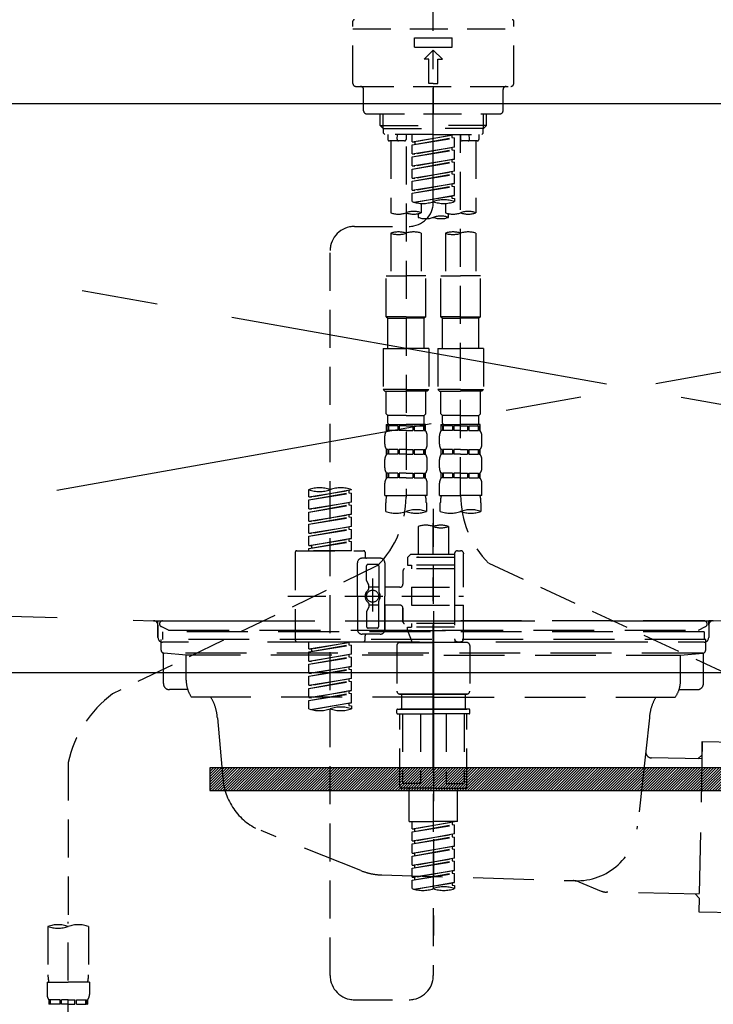
# Model space of a CAD drawing. Extents: x 84007 to 110129, y -21830 to -13430.
# Drawn here: x 86461 to 86689, y -19481 to -19157 of the extents above; entities that cross this region are included whole.
import ezdxf

# ---------------------------------------------------------------- set-up
doc = ezdxf.new("R2010")
doc.units = 0
doc.header["$LTSCALE"] = 50
doc.header["$MEASUREMENT"] = 0
for name, pattern in [('CENTER', [2, 1.25, -0.25, 0.25, -0.25]), ('CENTER2', [1.125, 0.75, -0.125, 0.125, -0.125]), ('DASHED', [0.75, 0.5, -0.25]), ('HIDDEN', [0.375, 0.25, -0.125]), ('STYLE_01', [1.40625, 0.9375, -0.15625, 0.15625, -0.15625])]:
    doc.linetypes.add(name, pattern=pattern)
for name, color, linetype in [('122-扉', 6, 'CONTINUOUS'), ('123-扉向き', 231, 'CENTER'), ('126-甲板', 2, 'CONTINUOUS'), ('140-パーツ芯', 13, 'CENTER'), ('150-機器', 8, 'CONTINUOUS')]:
    doc.layers.add(name, color=color, linetype=linetype)

msp = doc.modelspace()

# ---------------------------------------------------------------- hatches: boundary and pattern name
at = {"layer": '122-扉'}
h = msp.add_hatch(dxfattribs=at)
h.set_pattern_fill('ANSI31', color=256, scale=5, style=0)
h.set_pattern_definition([(45, (-203020.79497, 7299.2502), (-0.4419417382, 0.4419417382), [])])
h.paths.add_polyline_path([(86523.8, -19403.14), (86523.8, -19410.64), (86800.8, -19410.64), (86800.8, -19403.14)])

# ---------------------------------------------------------------- linework, layer by layer
msp.add_line((86137.3, -19371.89), (87187.3, -19371.89), dxfattribs=at)
msp.add_lwpolyline([(86523.8, -19403.14), (86523.8, -19410.64), (86800.8, -19410.64), (86800.8, -19403.14)], close=True, dxfattribs=at)
at = {"layer": '123-扉向き', "ltscale": 2}
for p, q in [((87187.3, -19184.89), (86137.3, -19371.89)), ((86137.3, -19184.89), (87187.3, -19371.89))]:
    msp.add_line(p, q, dxfattribs=at)
at = {"layer": '126-甲板'}
msp.add_lwpolyline([(87209.3, -19144.89), (84940.3, -19144.89), (84940.3, -19184.89), (87209.3, -19184.89)], close=True, dxfattribs=at)
at = {"layer": '140-パーツ芯', "linetype": 'STYLE_01'}
msp.add_line((86597.29, -19403.08), (86597.29, -19322.73), dxfattribs=at)
at = {"layer": '150-機器', "color": 161, "linetype": 'CENTER2'}
msp.add_line((86597.29, -19217.27), (86597.29, -18885.28), dxfattribs=at)
at = {"layer": '150-機器', "color": 13, "linetype": 'DASHED', "ltscale": 0.5}
for p, q in [((86570.86, -19178.25), (86570.86, -19157.81)), ((86623.72, -19178.25), (86623.72, -19157.81)), ((86570.86, -19160.3), (86623.72, -19160.3)), ((86591.06, -19166.29), (86591.06, -19163.29)), ((86591.06, -19163.29), (86603.52, -19163.29)), ((86591.06, -19166.29), (86603.52, -19166.29)), ((86603.52, -19166.29), (86603.52, -19163.29)), ((86594.3, -19170.27), (86597.29, -19167.28)), ((86600.28, -19170.27), (86597.29, -19167.28)), ((86595.8, -19170.27), (86594.3, -19170.27)), ((86595.8, -19178.25), (86595.8, -19170.27)), ((86598.79, -19170.27), (86600.28, -19170.27)), ((86598.79, -19178.25), (86598.79, -19170.27)), ((86571.86, -19179.25), (86622.72, -19179.25)), ((86597.29, -19178.25), (86595.8, -19178.25)), ((86597.29, -19178.25), (86598.79, -19178.25)), ((86597.29, -19179.25), (86597.29, -19188.23)), ((86574.35, -19187.23), (86574.35, -19180.25)), ((86620.23, -19187.23), (86620.23, -19180.25)), ((86575.35, -19188.23), (86619.23, -19188.23)), ((86579.84, -19192.06), (86579.84, -19188.23)), ((86580.85, -19193.06), (86580.85, -19188.23)), ((86613.73, -19193.06), (86613.73, -19188.23)), ((86614.74, -19192.06), (86614.74, -19188.23)), ((86579.84, -19192.06), (86597.29, -19192.06)), ((86580.83, -19193.06), (86579.84, -19192.06)), ((86614.74, -19192.06), (86597.29, -19192.06)), ((86613.75, -19193.06), (86614.74, -19192.06)), ((86580.85, -19193.07), (86597.29, -19193.07)), ((86580.88, -19194.55), (86580.88, -19193.06)), ((86581.38, -19195.05), (86580.88, -19194.55)), ((86597.29, -19195.05), (86581.33, -19195.05)), ((86582.33, -19195.05), (86582.33, -19196.65)), ((86585.37, -19196.6), (86585.5, -19195.05)), ((86588.31, -19195.05), (86588.31, -19196.65)), ((86590.31, -19197.41), (86590.31, -19195.05)), ((86590.31, -19197.41), (86604.27, -19195.16)), ((86604.27, -19195.16), (86591.16, -19197.52)), ((86613.73, -19193.07), (86597.29, -19193.07)), ((86597.29, -19195.05), (86613.2, -19195.05)), ((86603.42, -19195.31), (86603.42, -19196.05)), ((86606.27, -19195.05), (86606.27, -19196.65)), ((86606.27, -19313.54), (86606.27, -19195.05)), ((86609.21, -19196.6), (86609.08, -19195.05)), ((86612.25, -19195.05), (86612.25, -19196.65)), ((86613.2, -19195.05), (86613.7, -19194.55)), ((86613.7, -19194.55), (86613.7, -19193.06)), ((86587.82, -19197.15), (86582.83, -19197.15)), ((86583.33, -19197.15), (86583.33, -19220.77)), ((86590.31, -19198.41), (86603.42, -19196.05)), ((86590.31, -19198.41), (86604.27, -19196.16)), ((86590.31, -19197.41), (86591.16, -19197.52)), ((86590.31, -19201.4), (86590.31, -19198.41)), ((86591.16, -19197.52), (86591.16, -19198.26)), ((86603.42, -19196.05), (86604.27, -19196.16)), ((86603.42, -19196.05), (86604.27, -19196.16)), ((86603.42, -19196.05), (86604.27, -19196.16)), ((86604.27, -19199.15), (86604.27, -19196.16)), ((86604.27, -19199.15), (86604.27, -19196.16)), ((86611.75, -19197.15), (86606.77, -19197.15)), ((86611.25, -19197.15), (86611.25, -19220.77)), ((86588.31, -19199.01), (86588.31, -19314.18)), ((86590.31, -19201.4), (86604.27, -19199.15)), ((86590.31, -19202.4), (86603.42, -19200.04)), ((86590.31, -19202.4), (86604.27, -19200.15)), ((86590.31, -19201.4), (86591.16, -19201.51)), ((86604.27, -19199.15), (86591.16, -19201.51)), ((86603.42, -19199.3), (86603.42, -19200.04)), ((86603.42, -19199.3), (86603.42, -19200.04)), ((86603.42, -19200.04), (86604.27, -19200.15)), ((86603.42, -19200.04), (86604.27, -19200.15)), ((86604.27, -19203.14), (86604.27, -19200.15)), ((86604.27, -19203.14), (86604.27, -19200.15)), ((86590.31, -19205.39), (86590.31, -19202.4)), ((86590.31, -19205.39), (86604.27, -19203.14)), ((86590.31, -19206.39), (86603.42, -19204.03)), ((86590.31, -19206.39), (86604.27, -19204.14)), ((86604.27, -19203.14), (86591.16, -19205.5)), ((86603.42, -19203.28), (86603.42, -19204.03)), ((86603.42, -19203.29), (86603.42, -19204.03)), ((86603.42, -19203.29), (86603.42, -19204.03)), ((86603.42, -19204.03), (86604.27, -19204.14)), ((86603.42, -19204.03), (86604.27, -19204.14)), ((86603.42, -19204.03), (86604.27, -19204.14)), ((86603.47, -19203.27), (86604.27, -19203.14)), ((86604.27, -19207.13), (86604.27, -19204.14)), ((86604.27, -19207.13), (86604.27, -19204.14)), ((86590.31, -19205.39), (86591.16, -19205.5)), ((86590.31, -19209.38), (86590.31, -19206.39)), ((86590.31, -19209.38), (86604.27, -19207.13)), ((86590.31, -19210.38), (86603.42, -19208.02)), ((86590.31, -19210.38), (86604.27, -19208.13)), ((86604.27, -19207.13), (86591.16, -19209.49)), ((86603.42, -19207.28), (86603.42, -19208.02)), ((86603.42, -19207.28), (86603.42, -19208.02)), ((86603.42, -19208.02), (86604.27, -19208.13)), ((86603.42, -19208.02), (86604.27, -19208.13)), ((86604.27, -19211.12), (86604.27, -19208.13)), ((86604.27, -19211.12), (86604.27, -19208.13)), ((86590.31, -19209.38), (86591.16, -19209.49)), ((86590.31, -19213.37), (86590.31, -19210.38)), ((86590.31, -19213.37), (86604.27, -19211.12)), ((86604.27, -19211.12), (86591.16, -19213.48)), ((86603.42, -19211.26), (86603.42, -19212.01)), ((86603.42, -19211.27), (86603.42, -19212.01)), ((86603.42, -19211.27), (86603.42, -19212.01)), ((86603.47, -19211.25), (86604.27, -19211.12)), ((86590.31, -19214.37), (86603.42, -19212.01)), ((86590.31, -19214.37), (86604.27, -19212.12)), ((86590.31, -19213.37), (86591.16, -19213.48)), ((86590.31, -19217.1), (86590.31, -19214.37)), ((86603.42, -19212.01), (86604.27, -19212.12)), ((86603.42, -19212.01), (86604.27, -19212.12)), ((86604.27, -19215.11), (86604.27, -19212.12)), ((86604.27, -19215.11), (86604.27, -19212.12)), ((86590.84, -19217.28), (86604.27, -19215.11)), ((86604.27, -19215.11), (86591.4, -19217.42)), ((86593.3, -19217.69), (86593.3, -19220.77)), ((86601.28, -19217.69), (86601.28, -19220.77)), ((86603.42, -19215.25), (86603.42, -19216)), ((86603.42, -19215.26), (86603.42, -19216)), ((86603.42, -19215.26), (86603.42, -19216)), ((86603.42, -19216), (86604.27, -19216.11)), ((86603.42, -19216), (86604.27, -19216.11)), ((86603.47, -19215.24), (86604.27, -19215.11)), ((86604.27, -19216.11), (86604.27, -19217.1)), ((86592.3, -19221.05), (86592.3, -19222.27)), ((86602.28, -19222.27), (86602.28, -19221.04)), ((86571.35, -19225.26), (86589.32, -19225.24)), ((86583.33, -19227.49), (86583.33, -19241.46)), ((86593.3, -19227.49), (86593.3, -19241.46)), ((86601.28, -19227.49), (86601.28, -19241.46)), ((86611.25, -19227.49), (86611.25, -19241.46)), ((86563.38, -19471.43), (86563.38, -19233.24)), ((86581.83, -19254.92), (86581.83, -19241.46)), ((86581.83, -19241.46), (86588.31, -19241.46)), ((86594.8, -19241.46), (86588.31, -19241.46)), ((86594.8, -19254.92), (86594.8, -19241.46)), ((86599.78, -19254.92), (86599.78, -19241.46)), ((86599.78, -19241.46), (86606.27, -19241.46)), ((86612.75, -19241.46), (86606.27, -19241.46)), ((86612.75, -19254.92), (86612.75, -19241.46)), ((86588.31, -19254.92), (86581.83, -19254.92)), ((86581.83, -19254.92), (86582.33, -19255.42)), ((86582.33, -19255.42), (86588.31, -19255.42)), ((86582.33, -19265.39), (86582.33, -19255.42)), ((86588.31, -19254.92), (86594.8, -19254.92)), ((86594.3, -19255.42), (86588.31, -19255.42)), ((86594.8, -19254.92), (86594.3, -19255.42)), ((86594.3, -19265.39), (86594.3, -19255.42)), ((86606.27, -19254.92), (86599.78, -19254.92)), ((86599.78, -19254.92), (86600.28, -19255.42)), ((86600.28, -19255.42), (86606.27, -19255.42)), ((86600.28, -19265.39), (86600.28, -19255.42)), ((86606.27, -19254.92), (86612.75, -19254.92)), ((86612.25, -19255.42), (86606.27, -19255.42)), ((86612.75, -19254.92), (86612.25, -19255.42)), ((86612.25, -19265.39), (86612.25, -19255.42)), ((86580.83, -19265.39), (86588.31, -19265.39)), ((86580.83, -19265.39), (86580.83, -19278.86)), ((86595.8, -19265.39), (86588.31, -19265.39)), ((86595.8, -19265.39), (86595.8, -19278.86)), ((86598.79, -19265.39), (86606.27, -19265.39)), ((86598.79, -19265.39), (86598.79, -19278.86)), ((86613.75, -19265.39), (86606.27, -19265.39)), ((86613.75, -19265.39), (86613.75, -19278.86)), ((86588.31, -19278.86), (86580.83, -19278.86)), ((86580.83, -19278.86), (86581.33, -19279.36)), ((86581.33, -19279.36), (86588.31, -19279.36)), ((86581.83, -19286.84), (86581.83, -19279.36)), ((86588.31, -19278.86), (86595.8, -19278.86)), ((86595.3, -19279.36), (86588.31, -19279.36)), ((86594.8, -19286.84), (86594.8, -19279.36)), ((86595.8, -19278.86), (86595.3, -19279.36)), ((86606.27, -19278.86), (86598.79, -19278.86)), ((86598.79, -19278.86), (86599.29, -19279.36)), ((86599.29, -19279.36), (86606.27, -19279.36)), ((86599.78, -19286.84), (86599.78, -19279.36)), ((86606.27, -19278.86), (86613.75, -19278.86)), ((86613.25, -19279.36), (86606.27, -19279.36)), ((86612.75, -19286.84), (86612.75, -19279.36)), ((86613.75, -19278.86), (86613.25, -19279.36)), ((86581.83, -19286.84), (86582.33, -19287.34)), ((86582.33, -19289.93), (86582.33, -19287.34)), ((86588.31, -19287.34), (86582.33, -19287.34)), ((86588.31, -19287.34), (86594.3, -19287.34)), ((86594.8, -19286.84), (86594.3, -19287.34)), ((86594.3, -19289.93), (86594.3, -19287.34)), ((86599.78, -19286.84), (86600.28, -19287.34)), ((86600.28, -19289.93), (86600.28, -19287.34)), ((86606.27, -19287.34), (86600.28, -19287.34)), ((86606.27, -19287.34), (86612.25, -19287.34)), ((86612.75, -19286.84), (86612.25, -19287.34)), ((86612.25, -19289.93), (86612.25, -19287.34)), ((86581.83, -19290.33), (86588.31, -19290.33)), ((86581.93, -19292.32), (86581.93, -19290.33)), ((86581.93, -19290.33), (86588.31, -19290.33)), ((86582.33, -19290.83), (86581.93, -19290.83)), ((86582.33, -19292.32), (86581.93, -19292.32)), ((86582.33, -19290.83), (86582.33, -19292.32)), ((86582.43, -19290.33), (86588.31, -19290.33)), ((86582.43, -19290.33), (86588.31, -19290.33)), ((86585.64, -19290.83), (86582.52, -19290.83)), ((86582.52, -19290.83), (86582.52, -19292.32)), ((86585.64, -19292.32), (86582.52, -19292.32)), ((86585.64, -19290.83), (86585.64, -19292.32)), ((86588.31, -19290.83), (86586.1, -19290.83)), ((86586.1, -19290.83), (86586.1, -19292.32)), ((86588.31, -19292.32), (86586.1, -19292.32)), ((86594.7, -19290.33), (86588.31, -19290.33)), ((86588.31, -19290.83), (86590.53, -19290.83)), ((86588.31, -19292.32), (86590.53, -19292.32)), ((86590.53, -19290.83), (86590.53, -19292.32)), ((86590.99, -19290.83), (86594.11, -19290.83)), ((86590.99, -19290.83), (86590.99, -19292.32)), ((86590.99, -19292.32), (86594.11, -19292.32)), ((86594.11, -19290.83), (86594.11, -19292.32)), ((86594.3, -19290.83), (86594.7, -19290.83)), ((86594.3, -19290.83), (86594.3, -19292.32)), ((86594.3, -19292.32), (86594.7, -19292.32)), ((86594.7, -19292.32), (86594.7, -19290.33)), ((86599.78, -19290.33), (86606.27, -19290.33)), ((86599.88, -19292.32), (86599.88, -19290.33)), ((86599.88, -19290.33), (86606.27, -19290.33)), ((86600.28, -19290.83), (86599.88, -19290.83)), ((86600.28, -19292.32), (86599.88, -19292.32)), ((86600.28, -19290.83), (86600.28, -19292.32)), ((86600.38, -19290.33), (86606.27, -19290.33)), ((86600.38, -19290.33), (86606.27, -19290.33)), ((86603.6, -19290.83), (86600.47, -19290.83)), ((86600.47, -19290.83), (86600.47, -19292.32)), ((86603.6, -19292.32), (86600.47, -19292.32)), ((86603.6, -19290.83), (86603.6, -19292.32)), ((86606.27, -19290.83), (86604.06, -19290.83)), ((86604.06, -19290.83), (86604.06, -19292.32)), ((86606.27, -19292.32), (86604.06, -19292.32)), ((86612.65, -19290.33), (86606.27, -19290.33)), ((86606.27, -19290.83), (86608.48, -19290.83)), ((86606.27, -19292.32), (86608.48, -19292.32)), ((86608.48, -19290.83), (86608.48, -19292.32)), ((86608.94, -19290.83), (86612.06, -19290.83)), ((86608.94, -19290.83), (86608.94, -19292.32)), ((86608.94, -19292.32), (86612.06, -19292.32)), ((86612.06, -19290.83), (86612.06, -19292.32)), ((86612.26, -19290.83), (86612.65, -19290.83)), ((86612.26, -19290.83), (86612.26, -19292.32)), ((86612.26, -19292.32), (86612.65, -19292.32)), ((86612.65, -19292.32), (86612.65, -19290.33)), ((86581.33, -19296.86), (86581.33, -19294.07)), ((86595.3, -19296.86), (86595.3, -19294.07)), ((86599.29, -19296.86), (86599.29, -19294.07)), ((86613.25, -19296.86), (86613.25, -19294.07)), ((86581.93, -19300.1), (86581.93, -19298.61)), ((86582.33, -19298.61), (86581.93, -19298.61)), ((86582.33, -19298.61), (86582.33, -19300.1)), ((86582.52, -19298.61), (86582.52, -19300.1)), ((86585.64, -19298.61), (86582.52, -19298.61)), ((86585.64, -19298.61), (86585.64, -19300.1)), ((86586.1, -19298.61), (86586.1, -19300.1)), ((86588.31, -19298.61), (86586.1, -19298.61)), ((86588.31, -19298.61), (86590.53, -19298.61)), ((86590.53, -19298.61), (86590.53, -19300.1)), ((86590.99, -19298.61), (86590.99, -19300.1)), ((86590.99, -19298.61), (86594.11, -19298.61)), ((86594.11, -19298.61), (86594.11, -19300.1)), ((86594.3, -19298.61), (86594.3, -19300.1)), ((86594.3, -19298.61), (86594.7, -19298.61)), ((86594.7, -19300.1), (86594.7, -19298.61)), ((86599.88, -19300.1), (86599.88, -19298.61)), ((86600.28, -19298.61), (86599.88, -19298.61)), ((86600.28, -19298.61), (86600.28, -19300.1)), ((86600.47, -19298.61), (86600.47, -19300.1)), ((86603.6, -19298.61), (86600.47, -19298.61)), ((86603.6, -19298.61), (86603.6, -19300.1)), ((86604.06, -19298.61), (86604.06, -19300.1)), ((86606.27, -19298.61), (86604.06, -19298.61)), ((86606.27, -19298.61), (86608.48, -19298.61)), ((86608.48, -19298.61), (86608.48, -19300.1)), ((86608.94, -19298.61), (86608.94, -19300.1)), ((86608.94, -19298.61), (86612.06, -19298.61)), ((86612.06, -19298.61), (86612.06, -19300.1)), ((86612.26, -19298.61), (86612.26, -19300.1)), ((86612.26, -19298.61), (86612.65, -19298.61)), ((86612.65, -19300.1), (86612.65, -19298.61)), ((86581.33, -19304.64), (86581.33, -19301.85)), ((86582.33, -19300.1), (86581.93, -19300.1)), ((86585.64, -19300.1), (86582.52, -19300.1)), ((86588.31, -19300.1), (86586.1, -19300.1)), ((86588.31, -19300.1), (86590.53, -19300.1)), ((86590.99, -19300.1), (86594.11, -19300.1)), ((86594.3, -19300.1), (86594.7, -19300.1)), ((86595.3, -19304.64), (86595.3, -19301.85)), ((86599.29, -19304.64), (86599.29, -19301.85)), ((86600.28, -19300.1), (86599.88, -19300.1)), ((86603.6, -19300.1), (86600.47, -19300.1)), ((86606.27, -19300.1), (86604.06, -19300.1)), ((86606.27, -19300.1), (86608.48, -19300.1)), ((86608.94, -19300.1), (86612.06, -19300.1)), ((86612.26, -19300.1), (86612.65, -19300.1)), ((86613.25, -19304.64), (86613.25, -19301.85)), ((86581.93, -19307.88), (86581.93, -19306.38)), ((86582.33, -19306.38), (86581.93, -19306.38)), ((86582.33, -19307.88), (86581.93, -19307.88)), ((86582.33, -19306.38), (86582.33, -19307.88)), ((86582.52, -19306.38), (86582.52, -19307.88)), ((86585.64, -19306.38), (86582.52, -19306.38)), ((86585.64, -19307.88), (86582.52, -19307.88)), ((86585.64, -19306.38), (86585.64, -19307.88)), ((86586.1, -19306.38), (86586.1, -19307.88)), ((86588.31, -19306.38), (86586.1, -19306.38)), ((86588.31, -19307.88), (86586.1, -19307.88)), ((86588.31, -19306.38), (86590.53, -19306.38)), ((86588.31, -19307.88), (86590.53, -19307.88)), ((86590.53, -19306.38), (86590.53, -19307.88)), ((86590.99, -19306.38), (86590.99, -19307.88)), ((86590.99, -19306.38), (86594.11, -19306.38)), ((86590.99, -19307.88), (86594.11, -19307.88)), ((86594.11, -19306.38), (86594.11, -19307.88)), ((86594.3, -19306.38), (86594.3, -19307.88)), ((86594.3, -19306.38), (86594.7, -19306.38)), ((86594.3, -19307.88), (86594.7, -19307.88)), ((86594.7, -19307.88), (86594.7, -19306.38)), ((86599.88, -19307.88), (86599.88, -19306.38)), ((86600.28, -19306.38), (86599.88, -19306.38)), ((86600.28, -19307.88), (86599.88, -19307.88)), ((86600.28, -19306.38), (86600.28, -19307.88)), ((86600.47, -19306.38), (86600.47, -19307.88)), ((86603.6, -19306.38), (86600.47, -19306.38)), ((86603.6, -19307.88), (86600.47, -19307.88)), ((86603.6, -19306.38), (86603.6, -19307.88)), ((86604.06, -19306.38), (86604.06, -19307.88)), ((86606.27, -19306.38), (86604.06, -19306.38)), ((86606.27, -19307.88), (86604.06, -19307.88)), ((86606.27, -19306.38), (86608.48, -19306.38)), ((86606.27, -19307.88), (86608.48, -19307.88)), ((86608.48, -19306.38), (86608.48, -19307.88)), ((86608.94, -19306.38), (86608.94, -19307.88)), ((86608.94, -19306.38), (86612.06, -19306.38)), ((86608.94, -19307.88), (86612.06, -19307.88)), ((86612.06, -19306.38), (86612.06, -19307.88)), ((86612.26, -19306.38), (86612.26, -19307.88)), ((86612.26, -19306.38), (86612.65, -19306.38)), ((86612.26, -19307.88), (86612.65, -19307.88)), ((86612.65, -19307.88), (86612.65, -19306.38)), ((86556.4, -19314.13), (86556.4, -19311.76)), ((86556.4, -19314.13), (86570.36, -19311.87)), ((86570.36, -19311.87), (86557.25, -19314.23)), ((86570.36, -19311.87), (86570.36, -19311.76)), ((86581.33, -19313.67), (86581.33, -19309.63)), ((86595.3, -19313.67), (86595.3, -19309.63)), ((86599.29, -19313.67), (86599.29, -19309.63)), ((86613.25, -19313.67), (86613.25, -19309.63)), ((86556.4, -19315.12), (86569.51, -19312.77)), ((86556.4, -19315.12), (86570.36, -19312.87)), ((86556.4, -19314.13), (86557.25, -19314.23)), ((86556.4, -19318.11), (86556.4, -19315.12)), ((86569.51, -19312.03), (86569.51, -19312.77)), ((86569.51, -19312.77), (86570.36, -19312.87)), ((86569.51, -19312.77), (86570.36, -19312.87)), ((86569.51, -19312.77), (86570.36, -19312.87)), ((86570.36, -19315.86), (86570.36, -19312.87)), ((86570.36, -19315.86), (86570.36, -19312.87)), ((86581.33, -19313.67), (86588.31, -19313.67)), ((86595.3, -19313.67), (86588.31, -19313.67)), ((86599.29, -19313.67), (86606.27, -19313.67)), ((86613.25, -19313.67), (86606.27, -19313.67)), ((86556.4, -19318.11), (86570.36, -19315.86)), ((86556.4, -19319.11), (86569.51, -19316.75)), ((86556.4, -19319.11), (86570.36, -19316.86)), ((86556.4, -19318.11), (86557.25, -19318.22)), ((86570.36, -19315.86), (86557.25, -19318.22)), ((86569.51, -19316.02), (86569.51, -19316.75)), ((86569.51, -19316.02), (86569.51, -19316.75)), ((86569.51, -19316.75), (86570.36, -19316.86)), ((86569.51, -19316.75), (86570.36, -19316.86)), ((86570.36, -19319.85), (86570.36, -19316.86)), ((86570.36, -19319.85), (86570.36, -19316.86)), ((86581.63, -19318.92), (86581.63, -19316.09)), ((86595, -19316.09), (86595, -19318.92)), ((86597.29, -19318.02), (86597.29, -19471.43)), ((86599.59, -19318.92), (86599.59, -19316.09)), ((86612.95, -19316.09), (86612.95, -19318.92)), ((86556.4, -19322.1), (86556.4, -19319.11)), ((86556.4, -19322.1), (86570.36, -19319.85)), ((86556.4, -19323.1), (86569.51, -19320.74)), ((86556.4, -19323.1), (86570.36, -19320.85)), ((86570.36, -19319.85), (86557.25, -19322.21)), ((86569.51, -19319.99), (86569.51, -19320.74)), ((86569.51, -19320), (86569.51, -19320.74)), ((86569.51, -19320), (86569.51, -19320.74)), ((86569.51, -19320.74), (86570.36, -19320.85)), ((86569.51, -19320.74), (86570.36, -19320.85)), ((86569.51, -19320.74), (86570.36, -19320.85)), ((86569.56, -19319.98), (86570.36, -19319.85)), ((86570.36, -19323.84), (86570.36, -19320.85)), ((86570.36, -19323.84), (86570.36, -19320.85)), ((86556.4, -19322.1), (86557.25, -19322.21)), ((86556.4, -19326.09), (86556.4, -19323.1)), ((86556.4, -19326.09), (86570.36, -19323.84)), ((86556.4, -19327.09), (86569.51, -19324.73)), ((86556.4, -19327.09), (86570.36, -19324.84)), ((86570.36, -19323.84), (86557.25, -19326.2)), ((86569.51, -19323.99), (86569.51, -19324.73)), ((86569.51, -19323.99), (86569.51, -19324.73)), ((86569.51, -19324.73), (86570.36, -19324.84)), ((86569.51, -19324.73), (86570.36, -19324.84)), ((86570.36, -19327.83), (86570.36, -19324.84)), ((86570.36, -19327.83), (86570.36, -19324.84)), ((86592.3, -19323.87), (86592.3, -19333.07)), ((86602.28, -19323.87), (86602.28, -19333.07)), ((86556.4, -19326.09), (86557.25, -19326.2)), ((86556.4, -19330.08), (86556.4, -19327.09)), ((86556.4, -19330.08), (86570.36, -19327.83)), ((86570.36, -19327.83), (86557.25, -19330.19)), ((86569.51, -19327.97), (86569.51, -19328.72)), ((86569.51, -19327.98), (86569.51, -19328.72)), ((86569.51, -19327.98), (86569.51, -19328.72)), ((86569.56, -19327.96), (86570.36, -19327.83)), ((86556.4, -19331.08), (86569.51, -19328.72)), ((86556.4, -19331.08), (86570.36, -19328.83)), ((86556.4, -19330.08), (86557.25, -19330.19)), ((86556.4, -19331.82), (86556.4, -19331.08)), ((86557.25, -19330.19), (86557.25, -19330.93)), ((86569.51, -19328.72), (86570.36, -19328.83)), ((86569.51, -19328.72), (86570.36, -19328.83)), ((86570.36, -19331.82), (86570.36, -19328.83)), ((86570.36, -19331.82), (86570.36, -19328.83)), ((86551.91, -19332.32), (86551.91, -19361.24)), ((86552.41, -19331.82), (86574.35, -19331.82)), ((86570.36, -19331.82), (86556.4, -19331.82)), ((86579.84, -19334.31), (86573.85, -19334.31)), ((86574.85, -19332.32), (86574.85, -19333.82)), ((86589.81, -19333.07), (86588.81, -19334.06)), ((86604.27, -19334.06), (86588.81, -19334.06)), ((86588.81, -19334.06), (86588.81, -19336.56)), ((86592.3, -19333.07), (86589.81, -19333.07)), ((86592.3, -19333.87), (86592.25, -19333.87)), ((86604.27, -19333.07), (86592.3, -19333.07)), ((86604.27, -19332.82), (86604.27, -19333.07)), ((86604.27, -19333.07), (86604.27, -19343.79)), ((86605.27, -19331.82), (86606.27, -19331.82)), ((86607.26, -19343.79), (86607.26, -19332.82)), ((86578.97, -19336.74), (86491.86, -19378.89)), ((86572.36, -19346.78), (86572.36, -19335.81)), ((86575.35, -19341.66), (86575.35, -19336.81)), ((86578.84, -19336.31), (86575.85, -19336.31)), ((86579.34, -19336.81), (86579.34, -19345.11)), ((86581.33, -19335.81), (86581.33, -19346.78)), ((86604.27, -19337.8), (86587.82, -19337.8)), ((86588.81, -19336.56), (86590.06, -19336.56)), ((86590.06, -19336.56), (86590.06, -19337.8)), ((86604.27, -19336.56), (86590.06, -19336.56)), ((86615.48, -19335.97), (86708.08, -19378.91)), ((86577.34, -19340.92), (86577.34, -19351.86)), ((86587.32, -19338.3), (86587.32, -19342.84)), ((86575.42, -19341.91), (86575.98, -19342.89)), ((86576.05, -19344.38), (86576.05, -19343.14)), ((86579.34, -19343.83), (86576.05, -19343.83)), ((86577.34, -19341.79), (86577.34, -19351.77)), ((86586.32, -19343.84), (86581.33, -19343.84)), ((86590.06, -19343.79), (86590.06, -19349.77)), ((86590.06, -19343.79), (86607.26, -19343.79)), ((86604.27, -19343.79), (86604.27, -19360.93)), ((86549.46, -19346.78), (86607.26, -19346.78)), ((86572.36, -19346.78), (86572.36, -19357.75)), ((86581.33, -19357.75), (86581.33, -19346.78)), ((86575.42, -19351.65), (86575.98, -19350.67)), ((86576.05, -19349.18), (86576.05, -19350.42)), ((86579.34, -19349.73), (86576.05, -19349.73)), ((86579.34, -19356.75), (86579.34, -19348.46)), ((86586.32, -19349.72), (86581.33, -19349.72)), ((86581.33, -19349.72), (86581.33, -19357.75)), ((86587.32, -19350.72), (86587.32, -19355.26)), ((86587.32, -19355.26), (86587.32, -19350.72)), ((86590.06, -19349.77), (86607.26, -19349.77)), ((86604.52, -19349.77), (86607.26, -19349.77)), ((86607.26, -19360.74), (86607.26, -19349.77)), ((86575.35, -19351.9), (86575.35, -19356.75)), ((86578.84, -19357.25), (86575.85, -19357.25)), ((86604.27, -19355.76), (86587.82, -19355.76)), ((86588.81, -19357), (86590.06, -19357)), ((86588.81, -19358), (86588.81, -19357)), ((86590.06, -19355.76), (86590.06, -19357)), ((86604.27, -19357), (86590.06, -19357)), ((86579.84, -19359.25), (86573.85, -19359.25)), ((86574.85, -19361.24), (86574.85, -19359.75)), ((86579.84, -19359.25), (86575.35, -19359.25)), ((86588.81, -19358), (86604.27, -19358)), ((86588.81, -19358), (86590.3, -19361.99)), ((86552.41, -19361.74), (86574.35, -19361.74)), ((86556.4, -19364.1), (86556.4, -19361.74)), ((86556.4, -19364.1), (86570.36, -19361.85)), ((86556.4, -19365.1), (86569.51, -19362.74)), ((86556.4, -19365.1), (86570.36, -19362.85)), ((86570.36, -19361.85), (86557.25, -19364.21)), ((86569.51, -19362), (86569.51, -19362.74)), ((86569.51, -19362.74), (86570.36, -19362.85)), ((86569.51, -19362.74), (86570.36, -19362.85)), ((86569.51, -19362.74), (86570.36, -19362.85)), ((86570.36, -19365.84), (86570.36, -19362.85)), ((86570.36, -19365.84), (86570.36, -19362.85)), ((86585.32, -19362.99), (86585.32, -19377.95)), ((86586.32, -19361.99), (86597.29, -19361.99)), ((86604.28, -19361.99), (86590.3, -19361.99)), ((86608.26, -19361.99), (86597.29, -19361.99)), ((86604.51, -19361.38), (86604.28, -19361.99)), ((86605.27, -19361.74), (86606.27, -19361.74)), ((86609.26, -19362.99), (86609.26, -19377.95)), ((86556.4, -19364.1), (86557.25, -19364.21)), ((86556.4, -19368.09), (86556.4, -19365.1)), ((86556.4, -19368.09), (86570.36, -19365.84)), ((86556.4, -19369.09), (86569.51, -19366.73)), ((86556.4, -19369.09), (86570.36, -19366.84)), ((86557.25, -19364.21), (86557.25, -19364.95)), ((86570.36, -19365.84), (86557.25, -19368.2)), ((86569.51, -19365.99), (86569.51, -19366.73)), ((86569.51, -19365.99), (86569.51, -19366.73)), ((86569.51, -19366.73), (86570.36, -19366.84)), ((86569.51, -19366.73), (86570.36, -19366.84)), ((86570.36, -19369.83), (86570.36, -19366.84)), ((86570.36, -19369.83), (86570.36, -19366.84)), ((86556.4, -19368.09), (86557.25, -19368.2)), ((86556.4, -19372.08), (86556.4, -19369.09)), ((86556.4, -19372.08), (86570.36, -19369.83)), ((86570.36, -19369.83), (86557.25, -19372.19)), ((86569.51, -19369.97), (86569.51, -19370.72)), ((86569.51, -19369.98), (86569.51, -19370.72)), ((86569.51, -19369.98), (86569.51, -19370.72)), ((86569.56, -19369.96), (86570.36, -19369.83)), ((86556.4, -19373.08), (86569.51, -19370.72)), ((86556.4, -19373.08), (86570.36, -19370.83)), ((86556.4, -19372.08), (86557.25, -19372.19)), ((86556.4, -19376.07), (86556.4, -19373.08)), ((86569.51, -19370.72), (86570.36, -19370.83)), ((86569.51, -19370.72), (86570.36, -19370.83)), ((86569.51, -19370.72), (86570.36, -19370.83)), ((86570.36, -19373.82), (86570.36, -19370.83)), ((86570.36, -19373.82), (86570.36, -19370.83)), ((86556.4, -19376.07), (86570.36, -19373.82)), ((86556.4, -19377.07), (86569.51, -19374.71)), ((86556.4, -19377.07), (86570.36, -19374.82)), ((86556.4, -19376.07), (86557.25, -19376.18)), ((86570.36, -19373.82), (86557.25, -19376.18)), ((86569.51, -19373.97), (86569.51, -19374.71)), ((86569.51, -19373.97), (86569.51, -19374.71)), ((86569.51, -19374.71), (86570.36, -19374.82)), ((86569.51, -19374.71), (86570.36, -19374.82)), ((86570.36, -19377.81), (86570.36, -19374.82)), ((86570.36, -19377.81), (86570.36, -19374.82)), ((86556.4, -19380.06), (86556.4, -19377.07)), ((86556.4, -19380.06), (86570.36, -19377.81)), ((86556.4, -19381.06), (86569.51, -19378.7)), ((86556.4, -19381.06), (86570.36, -19378.81)), ((86570.36, -19377.81), (86557.25, -19380.17)), ((86569.51, -19377.95), (86569.51, -19378.7)), ((86569.51, -19377.96), (86569.51, -19378.7)), ((86569.51, -19377.96), (86569.51, -19378.7)), ((86569.51, -19378.7), (86570.36, -19378.81)), ((86569.51, -19378.7), (86570.36, -19378.81)), ((86569.56, -19377.94), (86570.36, -19377.81)), ((86570.36, -19381.8), (86570.36, -19378.81)), ((86570.36, -19381.8), (86570.36, -19378.81)), ((86586.32, -19378.95), (86597.29, -19378.95)), ((86597.29, -19378.95), (86586.32, -19378.95)), ((86586.82, -19378.95), (86586.82, -19383.93)), ((86597.29, -19378.94), (86587.49, -19378.94)), ((86597.29, -19378.94), (86607.09, -19378.94)), ((86608.26, -19378.95), (86597.29, -19378.95)), ((86597.29, -19378.95), (86608.26, -19378.95)), ((86607.76, -19378.95), (86607.76, -19383.93)), ((86556.4, -19380.06), (86557.25, -19380.17)), ((86556.4, -19383.79), (86556.4, -19381.06)), ((86556.93, -19383.96), (86570.36, -19381.8)), ((86570.36, -19381.8), (86557.49, -19384.11)), ((86569.51, -19381.93), (86569.51, -19382.69)), ((86569.51, -19381.95), (86569.51, -19382.69)), ((86569.51, -19381.95), (86569.51, -19382.69)), ((86569.51, -19382.69), (86570.36, -19382.8)), ((86569.51, -19382.69), (86570.36, -19382.8)), ((86569.56, -19381.93), (86570.36, -19381.8)), ((86570.36, -19382.8), (86570.36, -19383.79)), ((86585.32, -19385.23), (86585.32, -19384.13)), ((86585.52, -19383.93), (86586.32, -19383.93)), ((86585.52, -19385.43), (86597.29, -19385.43)), ((86586.32, -19383.93), (86597.29, -19383.93)), ((86586.82, -19383.93), (86586.32, -19383.93)), ((86597.29, -19383.93), (86586.32, -19383.93)), ((86586.82, -19383.93), (86586.32, -19383.93)), ((86586.32, -19409.36), (86586.32, -19385.43)), ((86587.18, -19385.43), (86587.18, -19408.37)), ((86593.03, -19385.43), (86593.03, -19408.37)), ((86608.26, -19383.93), (86597.29, -19383.93)), ((86597.29, -19383.93), (86608.26, -19383.93)), ((86609.06, -19385.43), (86597.29, -19385.43)), ((86601.55, -19385.43), (86601.55, -19408.37)), ((86607.4, -19385.43), (86607.4, -19408.37)), ((86607.76, -19383.93), (86608.26, -19383.93)), ((86607.76, -19383.93), (86608.26, -19383.93)), ((86609.06, -19383.93), (86608.26, -19383.93)), ((86608.26, -19409.36), (86608.26, -19385.43)), ((86609.26, -19385.23), (86609.26, -19384.13)), ((86477.29, -19401.45), (86477.29, -19455.31)), ((86593.03, -19408.37), (86587.18, -19408.37)), ((86601.55, -19408.37), (86607.4, -19408.37)), ((86597.29, -19409.86), (86586.82, -19409.86)), ((86589.31, -19420.83), (86589.31, -19409.86)), ((86597.29, -19409.86), (86607.76, -19409.86)), ((86605.27, -19420.83), (86605.27, -19409.86)), ((86589.31, -19420.83), (86597.29, -19420.83)), ((86590.31, -19423.2), (86590.31, -19420.83)), ((86590.31, -19423.2), (86604.27, -19420.94)), ((86590.31, -19424.19), (86603.43, -19421.84)), ((86590.31, -19424.19), (86604.27, -19421.94)), ((86604.27, -19420.94), (86591.16, -19423.3)), ((86605.27, -19420.83), (86597.29, -19420.83)), ((86603.43, -19421.1), (86603.43, -19421.84)), ((86603.43, -19421.84), (86604.27, -19421.94)), ((86603.43, -19421.84), (86604.27, -19421.94)), ((86603.43, -19421.84), (86604.27, -19421.94)), ((86604.27, -19424.93), (86604.27, -19421.94)), ((86604.27, -19424.93), (86604.27, -19421.94)), ((86590.31, -19423.2), (86591.16, -19423.3)), ((86590.31, -19427.19), (86590.31, -19424.19)), ((86590.31, -19427.19), (86604.27, -19424.93)), ((86591.16, -19424.04), (86591.16, -19423.3)), ((86604.27, -19424.93), (86591.16, -19427.29)), ((86603.43, -19425.09), (86603.43, -19425.83)), ((86603.43, -19425.09), (86603.43, -19425.83)), ((86590.31, -19428.18), (86603.43, -19425.83)), ((86590.31, -19428.18), (86604.27, -19425.93)), ((86590.31, -19427.19), (86591.16, -19427.29)), ((86590.31, -19431.18), (86590.31, -19428.18)), ((86591.16, -19428.03), (86591.16, -19427.29)), ((86603.43, -19425.83), (86604.27, -19425.93)), ((86603.43, -19425.83), (86604.27, -19425.93)), ((86604.27, -19428.92), (86604.27, -19425.93)), ((86604.27, -19428.92), (86604.27, -19425.93)), ((86590.31, -19431.18), (86604.27, -19428.92)), ((86590.31, -19432.17), (86603.43, -19429.81)), ((86590.31, -19432.17), (86604.27, -19429.92)), ((86590.31, -19431.18), (86591.16, -19431.28)), ((86604.27, -19428.92), (86591.16, -19431.28)), ((86591.16, -19432.02), (86591.16, -19431.28)), ((86603.43, -19429.06), (86603.43, -19429.81)), ((86603.43, -19429.08), (86603.43, -19429.81)), ((86603.43, -19429.08), (86603.43, -19429.81)), ((86603.43, -19429.81), (86604.27, -19429.92)), ((86603.43, -19429.81), (86604.27, -19429.92)), ((86603.43, -19429.81), (86604.27, -19429.92)), ((86603.48, -19429.05), (86604.27, -19428.92)), ((86604.27, -19432.91), (86604.27, -19429.92)), ((86604.27, -19432.91), (86604.27, -19429.92)), ((86590.31, -19435.16), (86590.31, -19432.17)), ((86590.31, -19435.16), (86604.27, -19432.91)), ((86590.31, -19436.16), (86603.43, -19433.8)), ((86590.31, -19436.16), (86604.27, -19433.91)), ((86604.27, -19432.91), (86591.16, -19435.27)), ((86603.43, -19433.07), (86603.43, -19433.8)), ((86603.43, -19433.07), (86603.43, -19433.8)), ((86603.43, -19433.8), (86604.27, -19433.91)), ((86603.43, -19433.8), (86604.27, -19433.91)), ((86604.27, -19436.9), (86604.27, -19433.91)), ((86604.27, -19436.9), (86604.27, -19433.91)), ((86590.31, -19435.16), (86591.16, -19435.27)), ((86590.31, -19439.15), (86590.31, -19436.16)), ((86590.31, -19439.15), (86604.27, -19436.9)), ((86590.31, -19440.15), (86603.43, -19437.79)), ((86590.31, -19440.15), (86604.27, -19437.9)), ((86591.16, -19436.01), (86591.16, -19435.27)), ((86604.27, -19436.9), (86591.16, -19439.26)), ((86603.43, -19437.04), (86603.43, -19437.79)), ((86603.43, -19437.05), (86603.43, -19437.79)), ((86603.43, -19437.05), (86603.43, -19437.79)), ((86603.43, -19437.79), (86604.27, -19437.9)), ((86603.43, -19437.79), (86604.27, -19437.9)), ((86603.48, -19437.03), (86604.27, -19436.9)), ((86604.27, -19440.89), (86604.27, -19437.9)), ((86604.27, -19440.89), (86604.27, -19437.9)), ((86590.31, -19439.15), (86591.16, -19439.26)), ((86590.31, -19442.89), (86590.31, -19440.15)), ((86590.84, -19443.06), (86604.27, -19440.89)), ((86591.16, -19440), (86591.16, -19439.26)), ((86604.27, -19440.89), (86591.4, -19443.21)), ((86603.43, -19441.03), (86603.43, -19441.78)), ((86603.43, -19441.04), (86603.43, -19441.78)), ((86603.43, -19441.04), (86603.43, -19441.78)), ((86603.48, -19441.02), (86604.27, -19440.89)), ((86603.43, -19441.78), (86604.27, -19441.89)), ((86603.43, -19441.78), (86604.27, -19441.89)), ((86604.27, -19441.89), (86604.27, -19442.89)), ((86477.29, -19548.09), (86477.29, -19453.77)), ((86470.61, -19455.31), (86470.61, -19471.2)), ((86483.97, -19455.31), (86483.97, -19471.2)), ((86470.31, -19473.62), (86470.31, -19477.66)), ((86470.31, -19473.62), (86477.29, -19473.62)), ((86484.27, -19473.62), (86477.29, -19473.62)), ((86484.27, -19473.62), (86484.27, -19477.66)), ((86470.91, -19479.41), (86470.91, -19480.9)), ((86471.3, -19479.41), (86470.91, -19479.41)), ((86471.3, -19480.9), (86471.3, -19479.41)), ((86471.49, -19480.9), (86471.49, -19479.41)), ((86474.62, -19479.41), (86471.49, -19479.41)), ((86474.62, -19480.9), (86474.62, -19479.41)), ((86475.08, -19480.9), (86475.08, -19479.41)), ((86477.29, -19479.41), (86475.08, -19479.41)), ((86477.29, -19479.41), (86479.5, -19479.41)), ((86479.5, -19480.9), (86479.5, -19479.41)), ((86479.96, -19480.9), (86479.96, -19479.41)), ((86479.96, -19479.41), (86483.09, -19479.41)), ((86483.09, -19480.9), (86483.09, -19479.41)), ((86483.28, -19480.9), (86483.28, -19479.41)), ((86483.28, -19479.41), (86483.67, -19479.41)), ((86483.67, -19479.41), (86483.67, -19480.9)), ((86571.36, -19479.41), (86589.31, -19479.41)), ((86471.3, -19480.9), (86470.91, -19480.9)), ((86474.62, -19480.9), (86471.49, -19480.9)), ((86477.29, -19480.9), (86475.08, -19480.9)), ((86477.29, -19480.9), (86479.5, -19480.9)), ((86479.96, -19480.9), (86483.09, -19480.9)), ((86483.28, -19480.9), (86483.67, -19480.9))]:
    msp.add_line(p, q, dxfattribs=at)
at = {"layer": '150-機器', "color": 161, "linetype": 'HIDDEN', "ltscale": 4}
for p, q in [((86198.74, -19344.93), (86505.34, -19354.84)), ((86689.24, -19354.84), (86995.84, -19344.93)), ((86505.34, -19354.84), (86506.79, -19354.89)), ((86505.67, -19354.89), (86688.91, -19354.89)), ((86506.79, -19356.34), (86506.79, -19354.89)), ((86506.79, -19356.34), (86506.79, -19360.39)), ((86506.79, -19360.39), (86506.79, -19356.39)), ((86689.24, -19354.84), (86687.79, -19354.89)), ((86687.79, -19356.34), (86687.79, -19354.89)), ((86687.79, -19356.34), (86687.79, -19360.39)), ((86687.79, -19356.39), (86687.79, -19360.39)), ((86516.79, -19361.89), (86508.29, -19361.89)), ((86667.79, -19361.89), (86526.79, -19361.89)), ((86686.29, -19361.89), (86677.79, -19361.89))]:
    msp.add_line(p, q, dxfattribs=at)
at = {"layer": '150-機器', "color": 13, "linetype": 'CENTER'}
msp.add_line((86597.31, -19351.67), (86597.31, -19458.34), dxfattribs=at)
at = {"layer": '150-機器', "color": 13, "linetype": 'DASHED', "ltscale": 0.8}
for p, q in [((86510.2, -19357.9), (86507.87, -19356.79)), ((86508.31, -19354.89), (86597.31, -19354.89)), ((86686.31, -19354.89), (86597.31, -19354.89)), ((86684.42, -19357.9), (86686.74, -19356.79)), ((86508.3, -19358.49), (86508.3, -19360.99)), ((86686.31, -19358.49), (86508.3, -19358.49)), ((86510.2, -19357.9), (86684.42, -19357.9)), ((86686.31, -19358.49), (86686.31, -19360.99)), ((86507.81, -19364.49), (86507.81, -19360.99)), ((86686.81, -19360.99), (86507.81, -19360.99)), ((86686.81, -19364.49), (86686.81, -19360.99)), ((86508.56, -19375.49), (86508.56, -19365.49)), ((86516.06, -19366.12), (86508.76, -19365.49)), ((86685.85, -19365.49), (86508.76, -19365.49)), ((86516.06, -19374.33), (86516.06, -19366.12)), ((86593.91, -19366.12), (86516.06, -19366.12)), ((86600.71, -19366.12), (86678.56, -19366.12)), ((86678.56, -19366.12), (86685.85, -19365.49)), ((86678.56, -19374.33), (86678.56, -19366.12)), ((86686.06, -19375.49), (86686.06, -19365.49)), ((86516.57, -19377.49), (86510.56, -19377.49)), ((86678.05, -19377.49), (86684.06, -19377.49)), ((86597.31, -19379.99), (86517.81, -19379.99)), ((86597.31, -19379.99), (86676.81, -19379.99)), ((86526.31, -19386.79), (86528.18, -19407.1)), ((86668.31, -19386.79), (86667.11, -19397.72)), ((86685.69, -19394.48), (86684.55, -19450.47)), ((86685.6, -19398.95), (86685.69, -19394.48)), ((86685.69, -19394.48), (86706.59, -19394.91)), ((86667.11, -19397.72), (86664.4, -19422.38)), ((86684.24, -19400.25), (86685.6, -19398.95)), ((86685.57, -19400.28), (86669.05, -19399.94)), ((86573.51, -19436.97), (86540.67, -19423.83)), ((86580.35, -19438.39), (86643.38, -19440.26)), ((86645.15, -19440.64), (86652.43, -19443.67)), ((86684.67, -19444.67), (86654.25, -19444.05)), ((86683.34, -19444.64), (86684.64, -19446)), ((86684.64, -19446), (86684.55, -19450.47)), ((86684.55, -19450.47), (86705.45, -19450.89))]:
    msp.add_line(p, q, dxfattribs=at)
at = {"layer": '150-機器', "color": 13, "linetype": 'DASHED', "ltscale": 0.8, "flags": 128}
for points in [[(86508.31, -19354.89, 0.350162), (86507.33, -19355.66, 0.350162), (86507.87, -19356.79)], [(86686.74, -19356.79, 0.350162), (86687.28, -19355.66, 0.350162), (86686.31, -19354.89)], [(86507.81, -19364.49, 0.198912), (86508.1, -19365.19, 0.198912), (86508.81, -19365.49)], [(86685.81, -19365.49, 0.198912), (86686.51, -19365.19, 0.198912), (86686.81, -19364.49)], [(86508.56, -19375.49, 0.198912), (86509.14, -19376.9, 0.198912), (86510.56, -19377.49)], [(86516.06, -19374.33, 0.075216), (86516.5, -19377.29, 0.075216), (86517.81, -19379.99)], [(86676.81, -19379.99, 0.075216), (86678.11, -19377.29, 0.075216), (86678.56, -19374.33)], [(86684.06, -19377.49, 0.198912), (86685.47, -19376.9, 0.198912), (86686.06, -19375.49)], [(86526.31, -19386.79, 0.059994), (86525.66, -19383.26, 0.059994), (86524.19, -19379.99)], [(86670.42, -19379.99, 0.059994), (86668.96, -19383.26, 0.059994), (86668.31, -19386.79)], [(86667.11, -19397.72, 0.210515), (86667.59, -19399.26, 0.210515), (86669.05, -19399.94)], [(86528.18, -19407.1, 0.138146), (86532.07, -19417.22, 0.138146), (86540.67, -19423.83)], [(86642.91, -19440.24, 0.195777), (86657.29, -19435.69, 0.195777), (86664.4, -19422.38)], [(86573.51, -19436.97, 0.043893), (86576.87, -19437.98, 0.043893), (86580.35, -19438.39)], [(86645.15, -19440.64, 0.04562), (86644.29, -19440.37, 0.04562), (86643.38, -19440.26)], [(86652.43, -19443.67, 0.046779), (86653.32, -19443.94, 0.046779), (86654.25, -19444.05)]]:
    msp.add_lwpolyline(points, format="xyb", dxfattribs=at)
at = {"layer": '150-機器', "color": 13, "linetype": 'DASHED', "ltscale": 0.5}
msp.add_circle((86577.34, -19346.78), 1.99, dxfattribs=at)
for centre, radius, start, end in [((86571.36, -19157.81), 0.499, 90, 180), ((86623.22, -19157.81), 0.499, 0, 90), ((86571.86, -19178.25), 0.997, 180, 270), ((86573.35, -19180.25), 0.997, 0, 90), ((86621.23, -19180.25), 0.997, 90, 180), ((86622.72, -19178.25), 0.997, 270, 0), ((86575.35, -19187.23), 0.997, 180, 270), ((86619.23, -19187.23), 0.997, 270, 0), ((86582.83, -19196.65), 0.499, 180, 270), ((86585.87, -19196.65), 0.499, 175.0337, 270), ((86587.82, -19196.65), 0.499, 270, 0), ((86606.77, -19196.65), 0.499, 180, 270), ((86608.72, -19196.65), 0.499, 270, 4.9663), ((86611.75, -19196.65), 0.499, 270, 0), ((86589.31, -19217.27), 7.98, 270.0651, 0), ((86593.8, -19207.23), 10.47, 250.5288, 289.4712), ((86600.78, -19226.98), 10.47, 70.5288, 109.4712), ((86600.78, -19207.23), 10.47, 250.5288, 289.4712), ((86585.82, -19213.72), 7.48, 250.5288, 289.4712), ((86590.81, -19227.82), 7.48, 70.5288, 109.4712), ((86590.81, -19213.72), 7.48, 250.5288, 289.4712), ((86603.77, -19213.72), 7.48, 250.5288, 289.4712), ((86608.76, -19227.82), 7.48, 70.5288, 109.4712), ((86608.76, -19213.72), 7.48, 250.5288, 289.4712), ((86594.8, -19215.22), 7.48, 250.5288, 289.4712), ((86599.78, -19229.32), 7.48, 70.5288, 109.4712), ((86599.78, -19215.22), 7.48, 250.5288, 289.4712), ((86571.36, -19233.24), 7.98, 90.0651, 180), ((86585.82, -19234.54), 7.48, 70.5288, 109.4712), ((86585.82, -19220.43), 7.48, 250.5288, 289.4712), ((86590.81, -19234.54), 7.48, 70.5288, 109.4712), ((86603.77, -19234.54), 7.48, 70.5288, 109.4712), ((86603.77, -19220.43), 7.48, 250.5288, 289.4712), ((86608.76, -19234.54), 7.48, 70.5288, 109.4712), ((86584.18, -19294.07), 2.84, 142.1507, 180), ((86582.73, -19289.93), 0.399, 180, 270), ((86593.9, -19289.93), 0.399, 270, 0), ((86592.45, -19294.07), 2.84, 0, 37.8493), ((86602.13, -19294.07), 2.84, 142.1507, 180), ((86600.68, -19289.93), 0.399, 180, 270), ((86611.85, -19289.93), 0.399, 270, 0), ((86610.4, -19294.07), 2.84, 0, 37.8493), ((86584.18, -19296.86), 2.84, 180, 217.8493), ((86592.45, -19296.86), 2.84, 322.1507, 0), ((86602.13, -19296.86), 2.84, 180, 217.8493), ((86610.4, -19296.86), 2.84, 322.1507, 0), ((86584.18, -19301.85), 2.84, 142.1507, 180), ((86592.45, -19301.85), 2.84, 0, 37.8493), ((86602.13, -19301.85), 2.84, 142.1507, 180), ((86610.4, -19301.85), 2.84, 0, 37.8493), ((86584.18, -19304.64), 2.84, 180, 217.8493), ((86592.45, -19304.64), 2.84, 322.1507, 0), ((86602.13, -19304.64), 2.84, 180, 217.8493), ((86610.4, -19304.64), 2.84, 322.1507, 0), ((86584.18, -19309.63), 2.84, 142.1507, 180), ((86592.45, -19309.63), 2.84, 0, 37.8493), ((86602.13, -19309.63), 2.84, 142.1507, 180), ((86610.4, -19309.63), 2.84, 0, 37.8493), ((86559.89, -19321.64), 10.47, 70.5288, 109.4712), ((86559.89, -19301.89), 10.47, 250.5288, 289.4712), ((86566.87, -19321.64), 10.47, 70.5288, 109.4712), ((86556.4, -19314.18), 31.92, 315, 0), ((86591.61, -19316.09), 9.97, 165.9301, 180), ((86585.02, -19316.09), 9.97, 0, 14.0699), ((86609.56, -19316.09), 9.97, 165.9301, 180), ((86638.18, -19313.54), 31.92, 180, 224.6508), ((86602.98, -19316.09), 9.97, 0, 14.0699), ((86591.66, -19328.37), 10.02, 70.5288, 109.4712), ((86609.61, -19328.37), 10.02, 70.5288, 109.4712), ((86584.97, -19309.47), 10.02, 250.5288, 289.4712), ((86591.66, -19309.47), 10.02, 250.5288, 289.4712), ((86602.93, -19309.47), 10.02, 250.5288, 289.4712), ((86609.61, -19309.47), 10.02, 250.5288, 289.4712), ((86594.8, -19330.92), 7.48, 70.5288, 109.4712), ((86599.78, -19330.92), 7.48, 70.5288, 109.4712), ((86599.78, -19316.82), 7.48, 250.5288, 289.4712), ((86552.41, -19332.32), 0.499, 90, 180), ((86573.85, -19335.81), 1.5, 90, 180), ((86574.35, -19332.32), 0.499, 0, 90), ((86575.35, -19333.82), 0.499, 180, 270), ((86579.84, -19335.81), 1.5, 0, 90), ((86605.27, -19332.82), 0.997, 90, 180), ((86606.27, -19332.82), 0.997, 0, 90), ((86575.85, -19336.81), 0.499, 90, 180), ((86578.84, -19336.81), 0.499, 0, 90), ((86587.82, -19338.3), 0.499, 90, 180), ((86575.85, -19341.66), 0.499, 180, 210), ((86575.55, -19343.14), 0.499, 0, 30), ((86586.32, -19342.84), 0.997, 270, 0), ((86577.26, -19346.74), 2.41, 126.0657, 181.0877), ((86577.26, -19346.83), 2.41, 178.9123, 233.9343), ((86575.55, -19344.38), 0.499, 306.0657, 0), ((86579.84, -19345.11), 0.499, 180, 214.0506), ((86577.43, -19346.74), 2.41, 358.9123, 34.0506), ((86577.43, -19346.83), 2.41, 325.9494, 1.0877), ((86575.55, -19349.18), 0.499, 0, 53.9343), ((86575.55, -19350.42), 0.499, 330, 0), ((86579.84, -19348.46), 0.499, 145.9494, 180), ((86586.32, -19350.72), 0.997, 0, 90), ((86575.85, -19351.9), 0.499, 150, 180), ((86575.85, -19356.75), 0.499, 180, 270), ((86578.84, -19356.75), 0.499, 270, 0), ((86587.82, -19355.26), 0.499, 180, 270), ((86587.82, -19355.26), 0.499, 180, 270), ((86573.85, -19357.75), 1.5, 180, 270), ((86575.35, -19359.75), 0.499, 90, 180), ((86579.84, -19357.75), 1.5, 270, 0), ((86579.84, -19357.75), 1.5, 270, 0), ((86552.41, -19361.24), 0.499, 180, 270), ((86574.35, -19361.24), 0.499, 270, 0), ((86586.32, -19362.99), 0.997, 90, 180), ((86605.27, -19360.74), 0.997, 180.0133, 270), ((86606.27, -19360.74), 0.997, 270, 0), ((86608.26, -19362.99), 0.997, 0, 90), ((86514.75, -19409.65), 38.34, 126.6492, 167.6612), ((86586.32, -19377.95), 0.997, 180, 270), ((86608.26, -19377.95), 0.997, 270, 0), ((86566.87, -19393.67), 10.47, 70.5288, 109.4712), ((86559.89, -19373.92), 10.47, 250.5288, 289.4712), ((86566.87, -19373.92), 10.47, 250.5288, 289.4712), ((86585.52, -19384.13), 0.199, 90, 180), ((86585.52, -19385.23), 0.199, 180, 270), ((86609.06, -19384.13), 0.199, 0, 90), ((86609.06, -19385.23), 0.199, 270, 0), ((86586.82, -19409.36), 0.499, 180, 270), ((86607.76, -19409.36), 0.499, 270, 0), ((86593.8, -19433.01), 10.47, 250.5288, 289.4712), ((86600.78, -19452.76), 10.47, 70.5288, 109.4712), ((86600.78, -19433.01), 10.47, 250.5288, 289.4712), ((86473.95, -19464.76), 10.02, 70.5288, 109.4712), ((86473.95, -19445.86), 10.02, 250.5288, 289.4712), ((86480.63, -19464.76), 10.02, 70.5288, 109.4712), ((86480.58, -19471.2), 9.97, 180, 194.0699), ((86474, -19471.2), 9.97, 345.9301, 0), ((86571.36, -19471.43), 7.98, 180, 270), ((86589.31, -19471.43), 7.98, 270, 0), ((86473.15, -19477.66), 2.84, 180, 217.8493), ((86481.43, -19477.66), 2.84, 322.1507, 0)]:
    msp.add_arc(centre, radius, start, end, dxfattribs=at)
at = {"layer": '150-機器', "color": 161, "linetype": 'HIDDEN', "ltscale": 4}
for centre, start, end in [((86505.29, -19356.34), 360, 88.1498), ((86689.29, -19356.34), 91.8502, 180), ((86508.29, -19360.39), 180, 270), ((86686.29, -19360.39), 270, 0)]:
    msp.add_arc(centre, 1.5, start, end, dxfattribs=at)

doc.saveas('drawing.dxf')
